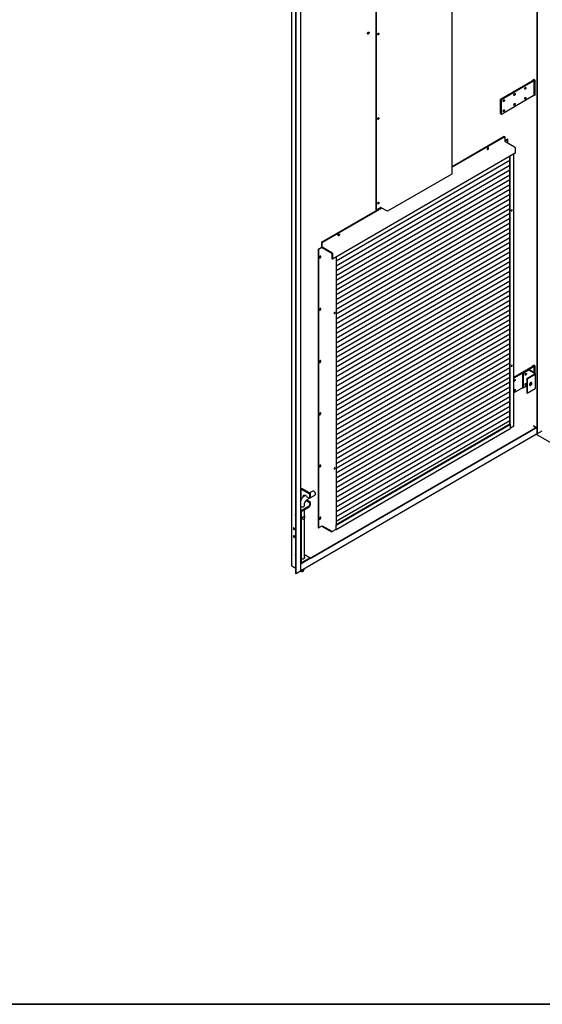
# Model space of a CAD drawing. Units: millimetres. Extents: x 9 to 412, y 8 to 290.
# Drawn here: x 292 to 347, y 8 to 111 of the extents above; entities that cross this region are included whole.
import ezdxf

# ---------------------------------------------------------------- set-up
doc = ezdxf.new("R2010")
doc.units = ezdxf.units.MM
doc.layers.add('CARTIGLIO', color=7, linetype='Continuous')

msp = doc.modelspace()

# ---------------------------------------------------------------- linework, layer by layer
at = {"color": 7, "linetype": 'Continuous', "lineweight": 25}
for p, q in [((346.3909, 67.4828), (346.3909, 135.5145)), ((346.4249, 67.4632), (346.4249, 135.4949)), ((337.4773, 94.7764), (337.4773, 131.0816)), ((329.4442, 126.428), (329.4442, 90.9688)), ((329.4782, 126.4477), (329.4782, 90.9492)), ((320.5975, 122.9724), (320.5975, 53.5665)), ((321.0418, 52.7488), (321.0418, 122.1548)), ((321.0758, 52.7293), (321.0758, 122.1352)), ((321.5592, 53.0236), (321.5592, 122.4296)), ((342.5451, 102.592), (345.8845, 104.5265)), ((345.9355, 104.4972), (342.5961, 102.5627)), ((342.599, 102.561), (345.9384, 104.4956)), ((345.9894, 104.4662), (342.65, 102.5317)), ((345.9192, 104.5956), (346.0321, 104.661)), ((345.9192, 104.5466), (345.9192, 104.5956)), ((346.0032, 104.5668), (346.0032, 104.5917)), ((346.1554, 104.5999), (346.0491, 104.6611)), ((346.0792, 103.0566), (346.0792, 104.5917)), ((346.1554, 104.5999), (346.1554, 102.9668)), ((342.5451, 101.0569), (342.5451, 102.592)), ((342.5451, 102.592), (342.5961, 102.5627)), ((342.5961, 101.0276), (342.5961, 102.5627)), ((342.599, 101.0259), (342.599, 102.561)), ((342.599, 102.561), (342.65, 102.5317)), ((345.9894, 102.9311), (342.65, 100.9966)), ((342.65, 100.9966), (342.65, 102.5317)), ((346.1554, 102.9668), (346.0708, 103.0155)), ((346.083, 103.0476), (346.0787, 103.0499)), ((346.1554, 103.006), (346.083, 103.0476)), ((342.5451, 101.0569), (342.5961, 101.0276)), ((342.599, 101.0292), (342.5961, 101.0276)), ((342.599, 101.0259), (342.65, 100.9966)), ((342.9404, 98.6566), (337.4773, 95.4918)), ((342.9829, 98.6322), (337.4773, 95.4427)), ((342.9404, 98.6566), (342.9829, 98.6322)), ((342.9829, 98.6322), (342.9829, 98.2043)), ((343.2934, 98.3712), (342.9862, 98.1932)), ((343.3274, 98.3516), (343.0169, 98.1717)), ((343.2934, 98.3712), (343.3274, 98.3516)), ((343.3274, 97.9931), (343.3274, 98.3516)), ((342.9943, 98.1847), (344.0199, 97.5947)), ((344.0738, 97.5017), (344.0738, 96.9105)), ((344.0738, 96.9105), (324.8741, 85.788)), ((343.5229, 68.4764), (343.5229, 96.5913)), ((343.5569, 68.4568), (343.5569, 96.611)), ((343.9572, 68.2612), (343.9572, 96.843)), ((343.5229, 96.1329), (325.2776, 85.5633)), ((343.5229, 95.6267), (325.2776, 85.0571)), ((343.5229, 95.1204), (325.2776, 84.5508)), ((343.5229, 94.6141), (325.2776, 84.0446)), ((330.7117, 90.8427), (337.4598, 94.752)), ((343.5229, 94.1079), (325.2776, 83.5383)), ((343.5229, 93.6016), (325.2776, 83.032)), ((343.5229, 93.0954), (325.2776, 82.5258)), ((343.5229, 92.5891), (325.2776, 82.0195)), ((343.5229, 92.0829), (325.2776, 81.5133)), ((330.0373, 91.1818), (323.7407, 87.5341)), ((330.0798, 91.1573), (323.7832, 87.5097)), ((343.5229, 91.5766), (325.2776, 81.007)), ((343.5229, 91.0704), (325.2776, 80.5008)), ((329.4782, 90.9492), (329.9497, 91.2224)), ((329.9667, 91.2224), (330.6268, 90.8426)), ((343.5229, 90.5641), (325.2776, 79.9945)), ((343.5229, 90.0579), (325.2776, 79.4883)), ((329.4442, 90.9688), (329.4782, 90.9492)), ((343.5229, 89.5516), (325.2776, 78.982)), ((343.5229, 89.0453), (325.2776, 78.4758)), ((343.5229, 88.5391), (325.2776, 77.9695)), ((343.5229, 88.0328), (325.2776, 77.4632)), ((323.3878, 86.8397), (323.7565, 87.0533)), ((323.4218, 86.8202), (323.7775, 87.0262)), ((323.7407, 87.5341), (323.7832, 87.5097)), ((323.7407, 87.5341), (323.7407, 87.1063)), ((323.7832, 87.5097), (323.7832, 87.0818)), ((323.7945, 87.0622), (324.8202, 86.4722)), ((323.7945, 87.0132), (324.8202, 86.4232)), ((343.5229, 87.5266), (325.2776, 76.957)), ((343.5229, 87.0203), (325.2776, 76.4507)), ((323.3878, 86.8397), (323.4218, 86.8202)), ((323.3878, 86.8397), (323.3878, 57.5749)), ((323.4218, 86.8202), (323.4218, 57.5554)), ((324.8316, 86.4036), (324.8316, 85.8124)), ((324.8741, 86.3791), (324.8741, 85.788)), ((343.5229, 86.5141), (325.2776, 75.9445)), ((325.2776, 86.0218), (325.2776, 57.8675)), ((343.5229, 86.0078), (325.2776, 75.4382)), ((324.8741, 85.788), (324.8316, 85.8124)), ((343.5229, 85.5016), (325.2776, 74.932)), ((343.5229, 84.9953), (325.2776, 74.4257)), ((343.5229, 84.489), (325.2776, 73.9195)), ((343.5229, 83.9828), (325.2776, 73.4132)), ((343.5229, 83.4765), (325.2776, 72.9069)), ((343.5229, 82.9703), (325.2776, 72.4007)), ((343.5229, 82.464), (325.2776, 71.8944)), ((343.5229, 81.9578), (325.2776, 71.3882)), ((343.5229, 81.4515), (325.2776, 70.8819)), ((343.5229, 80.9453), (325.2776, 70.3757)), ((343.5229, 80.439), (325.2776, 69.8694)), ((343.5229, 79.9327), (325.2776, 69.3632)), ((343.5229, 79.4265), (325.2776, 68.8569)), ((343.5229, 78.9202), (325.2776, 68.3506)), ((343.5229, 78.414), (325.2776, 67.8444)), ((343.5229, 77.9077), (325.2776, 67.3381)), ((343.5229, 77.4015), (325.2776, 66.8319)), ((343.5229, 76.8952), (325.2776, 66.3256)), ((343.5229, 76.389), (325.2776, 65.8194)), ((343.5229, 75.8827), (325.2776, 65.3131)), ((343.5229, 75.3764), (325.2776, 64.8069)), ((343.5229, 74.8702), (325.2776, 64.3006)), ((343.9572, 73.394), (345.8845, 74.5105)), ((345.9355, 74.4812), (343.9572, 73.3351)), ((343.9572, 73.3318), (345.9384, 74.4795)), ((345.9192, 74.5796), (346.0321, 74.645)), ((345.9192, 74.5306), (345.9192, 74.5796)), ((346.0032, 74.5507), (346.0032, 74.5757)), ((346.1554, 74.5839), (346.0491, 74.645)), ((346.0792, 73.8517), (346.0792, 74.5757)), ((346.1554, 74.5839), (346.1554, 73.8079)), ((343.5229, 74.3639), (325.2776, 63.7943)), ((343.5229, 73.8577), (325.2776, 63.2881)), ((345.9894, 74.4502), (343.9572, 73.2729)), ((345.4593, 74.1431), (344.8664, 73.7996)), ((344.9089, 73.7752), (344.8664, 73.7996)), ((344.8664, 73.7996), (344.8664, 72.2645)), ((345.5018, 74.1187), (344.9089, 73.7752)), ((344.9089, 73.7752), (344.9089, 72.2401)), ((345.1488, 73.635), (345.1238, 73.6257)), ((345.3065, 73.2531), (346.1535, 73.7438)), ((345.349, 73.2286), (346.196, 73.7193)), ((346.1535, 73.7601), (345.5301, 74.1187)), ((346.1958, 73.7847), (345.5725, 74.1432)), ((346.2193, 72.2168), (346.2193, 73.7519)), ((343.5229, 73.3514), (325.2776, 62.7818)), ((343.5229, 72.8452), (325.2776, 62.2756)), ((345.3065, 72.4704), (344.9089, 72.2401)), ((345.3065, 73.2531), (345.3065, 71.718)), ((345.349, 73.2286), (345.3065, 73.2531)), ((345.349, 73.2286), (345.349, 71.6935)), ((345.6167, 72.5338), (345.6025, 72.542)), ((343.5229, 72.3389), (325.2776, 61.7693)), ((343.5229, 71.8327), (325.2776, 61.2631)), ((344.8664, 72.2645), (343.9572, 71.7378)), ((344.9089, 72.2401), (344.8664, 72.2645)), ((345.349, 71.6935), (345.3065, 71.718)), ((345.349, 71.6935), (346.196, 72.1842)), ((343.5229, 71.3264), (325.2776, 60.7568)), ((343.5229, 70.8201), (325.2776, 60.2506)), ((343.5229, 70.3139), (325.2776, 59.7443)), ((343.5229, 69.8076), (325.2776, 59.2381)), ((343.5229, 69.3014), (325.2776, 58.7318)), ((343.5229, 68.7951), (325.2776, 58.2255)), ((325.2776, 57.9068), (343.5229, 68.4764)), ((325.2776, 57.8577), (343.5738, 68.4568)), ((343.5738, 68.4568), (343.5653, 68.4617)), ((343.5738, 68.029), (343.5738, 68.4568)), ((343.9572, 68.3007), (343.9576, 68.3004)), ((343.9576, 68.3004), (343.9572, 68.3001)), ((343.9576, 68.2514), (343.9576, 68.3004)), ((346.0321, 68.276), (346.018, 68.2678)), ((346.0491, 68.276), (346.2993, 68.132)), ((321.5592, 53.0871), (346.4, 67.4776)), ((322.5508, 54.3744), (346.3909, 68.1851)), ((322.5508, 54.3351), (346.3909, 68.1458)), ((325.2619, 57.3951), (343.5581, 67.9942)), ((343.9409, 68.2383), (343.5738, 68.0257)), ((343.9576, 68.2514), (343.9528, 68.2486)), ((346.0265, 68.2531), (346.2683, 68.114)), ((370.6244, 53.3274), (346.2567, 67.3946)), ((346.4249, 67.4632), (346.3909, 67.4828)), ((346.4249, 67.4632), (346.9331, 67.7576)), ((321.7008, 61.6749), (321.6161, 61.6258)), ((321.6161, 60.5421), (321.6161, 61.6258)), ((321.6161, 61.6258), (322.4661, 61.1368)), ((321.7008, 61.6749), (322.5508, 61.1859)), ((322.5508, 61.1859), (322.4661, 61.1368)), ((322.4661, 61.1368), (322.4661, 60.6632)), ((322.8102, 61.4183), (322.4796, 61.2268)), ((322.5508, 61.1859), (322.5508, 60.7123)), ((322.9449, 61.3983), (322.9308, 61.4064)), ((323.1005, 61.1135), (323.1004, 61.1298)), ((321.9423, 59.8535), (321.9423, 60.0092)), ((322.0413, 60.9729), (322.0055, 60.9521)), ((322.1963, 60.8184), (322.4661, 60.6632)), ((322.1963, 60.3938), (322.281, 60.4429)), ((322.1963, 60.3938), (322.4661, 60.2386)), ((322.2461, 60.5368), (322.4652, 60.6637)), ((322.5508, 60.2877), (322.281, 60.4429)), ((322.4661, 60.6632), (322.5508, 60.7123)), ((322.5508, 60.2877), (322.4661, 60.2386)), ((322.4661, 60.2386), (322.4661, 59.8793)), ((322.5508, 60.7133), (323.0508, 61.003)), ((322.5508, 60.2877), (322.5508, 59.9284)), ((321.5908, 59.2416), (321.5908, 53.8851)), ((321.6049, 59.3641), (322.452, 59.8548)), ((321.6049, 59.2661), (322.452, 59.7568)), ((321.948, 59.8622), (321.9423, 59.871)), ((321.9423, 54.3663), (321.9423, 59.4616)), ((321.615, 58.6933), (321.5908, 58.6919)), ((321.5908, 58.4701), (321.615, 58.454)), ((321.6103, 58.6763), (321.62, 58.6904)), ((321.615, 58.6933), (321.62, 58.6904)), ((321.615, 58.454), (321.62, 58.4511)), ((323.3878, 57.5749), (323.4218, 57.5554)), ((323.4218, 57.5554), (323.8058, 57.7778)), ((323.7917, 57.7664), (323.8135, 57.779)), ((323.7917, 57.7664), (324.7862, 57.1942)), ((323.7917, 57.7664), (323.7917, 57.7174)), ((323.7917, 57.7174), (324.7862, 57.1453)), ((323.8171, 57.7778), (324.8144, 57.2041)), ((324.7862, 57.1942), (324.8088, 57.2073)), ((324.7862, 57.1453), (324.8759, 57.1972)), ((324.7862, 57.1453), (324.7862, 57.1942)), ((324.8936, 57.2041), (325.2691, 57.4217)), ((325.2776, 57.8577), (325.2691, 57.8626)), ((325.2776, 57.4299), (325.2776, 57.8577)), ((322.5508, 54.4249), (321.6049, 53.877)), ((322.5508, 54.3269), (321.6049, 53.779)), ((321.9423, 54.775), (322.5508, 54.4249)), ((321.9423, 54.3838), (321.948, 54.3751)), ((322.5508, 54.3269), (322.5508, 54.4249)), ((321.0418, 53.2965), (320.6151, 53.5419)), ((321.5417, 52.9991), (321.0758, 52.7293)), ((321.5592, 53.7606), (321.5682, 53.7659)), ((321.5592, 53.0606), (321.5863, 53.0018)), ((321.8182, 53.0018), (321.9342, 53.2532)), ((321.9423, 53.2888), (321.9423, 53.3091)), ((321.0758, 52.7293), (321.0418, 52.7488))]:
    msp.add_line(p, q, dxfattribs=at)
at = {"color": 7, "linetype": 'Continuous', "lineweight": 25, "flags": 128}
for points in [[(328.5759, 109.4906), (328.5812, 109.5261), (328.5962, 109.5628), (328.619, 109.5959), (328.6464, 109.6208), (328.6748, 109.6343), (328.7004, 109.6343), (328.7196, 109.6211), (328.7299, 109.5963), (328.7299, 109.5633), (328.7196, 109.5265), (328.7004, 109.491), (328.6748, 109.4615), (328.6464, 109.442), (328.619, 109.4351), (328.5962, 109.4418), (328.5812, 109.4612), (328.5759, 109.4906)], [(328.6779, 109.6349), (328.6848, 109.6241), (328.6902, 109.596), (328.6848, 109.5616), (328.6695, 109.5263), (328.6466, 109.4953), (328.6196, 109.4735), (328.5926, 109.464), (328.5799, 109.4646)], [(329.632, 109.3942), (329.6375, 109.4293), (329.6531, 109.4653), (329.6765, 109.4969), (329.704, 109.5192), (329.7316, 109.5288), (329.7549, 109.5243), (329.7706, 109.5063), (329.776, 109.4776), (329.7706, 109.4426), (329.7549, 109.4065), (329.7316, 109.375), (329.704, 109.3526), (329.6765, 109.343), (329.6531, 109.3476), (329.6375, 109.3655), (329.632, 109.3942)], [(329.742, 109.4972), (329.7366, 109.5259), (329.735, 109.5291)], [(345.9384, 104.4956), (345.9614, 104.511), (345.9801, 104.5283), (345.9941, 104.547), (346.0032, 104.5667), (346.0071, 104.587), (346.0057, 104.6073), (345.999, 104.6273), (345.993, 104.6383)], [(345.9894, 104.4662), (346.0194, 104.4864), (346.0438, 104.509), (346.0621, 104.5334), (346.074, 104.5591), (346.079, 104.5855), (346.0772, 104.6121), (346.0685, 104.6382), (346.0587, 104.6555)], [(345.1488, 103.8176), (345.1763, 103.8272), (345.1997, 103.8227), (345.2153, 103.8047), (345.2208, 103.776), (345.2153, 103.7409), (345.1997, 103.7049), (345.1763, 103.6733), (345.1488, 103.651), (345.1212, 103.6414), (345.0978, 103.6459), (345.0822, 103.6639), (345.0768, 103.6926), (345.0822, 103.7276), (345.0978, 103.7637), (345.1212, 103.7953), (345.1488, 103.8176)], [(342.89, 102.509), (342.9175, 102.5187), (342.9409, 102.5141), (342.9565, 102.4962), (342.962, 102.4675), (342.9565, 102.4324), (342.9409, 102.3964), (342.9175, 102.3648), (342.89, 102.3425), (342.8624, 102.3328), (342.8391, 102.3374), (342.8234, 102.3553), (342.818, 102.384), (342.8234, 102.4191), (342.8391, 102.4552), (342.8624, 102.4867), (342.89, 102.509)], [(344.0194, 103.1633), (344.0469, 103.1729), (344.0703, 103.1684), (344.0859, 103.1504), (344.0914, 103.1217), (344.0859, 103.0867), (344.0703, 103.0506), (344.0469, 103.019), (344.0194, 102.9967), (343.9918, 102.9871), (343.9684, 102.9916), (343.9528, 103.0096), (343.9474, 103.0383), (343.9528, 103.0734), (343.9684, 103.1094), (343.9918, 103.141), (344.0194, 103.1633)], [(345.1488, 102.7724), (345.1763, 102.782), (345.1997, 102.7775), (345.2153, 102.7595), (345.2208, 102.7308), (345.2153, 102.6958), (345.1997, 102.6597), (345.1763, 102.6281), (345.1488, 102.6058), (345.1212, 102.5962), (345.0978, 102.6007), (345.0822, 102.6187), (345.0768, 102.6474), (345.0822, 102.6825), (345.0978, 102.7185), (345.1212, 102.7501), (345.1488, 102.7724)], [(346.1524, 103.1812), (346.1172, 103.1624), (346.0792, 103.148)], [(342.89, 101.4639), (342.9175, 101.4735), (342.9409, 101.469), (342.9565, 101.451), (342.962, 101.4223), (342.9565, 101.3872), (342.9409, 101.3512), (342.9175, 101.3196), (342.89, 101.2973), (342.8624, 101.2877), (342.8391, 101.2922), (342.8234, 101.3102), (342.818, 101.3389), (342.8234, 101.3739), (342.8391, 101.41), (342.8624, 101.4416), (342.89, 101.4639)], [(344.0194, 102.1181), (344.0469, 102.1278), (344.0703, 102.1232), (344.0859, 102.1053), (344.0914, 102.0766), (344.0859, 102.0415), (344.0703, 102.0054), (344.0469, 101.9739), (344.0194, 101.9516), (343.9918, 101.9419), (343.9684, 101.9465), (343.9528, 101.9644), (343.9474, 101.9931), (343.9528, 102.0282), (343.9684, 102.0642), (343.9918, 102.0958), (344.0194, 102.1181)], [(329.632, 100.5103), (329.6375, 100.5453), (329.6531, 100.5814), (329.6765, 100.613), (329.704, 100.6353), (329.7316, 100.6449), (329.7549, 100.6404), (329.7706, 100.6224), (329.776, 100.5937), (329.7706, 100.5586), (329.7549, 100.5226), (329.7316, 100.491), (329.704, 100.4687), (329.6765, 100.4591), (329.6531, 100.4636), (329.6375, 100.4816), (329.632, 100.5103)], [(329.742, 100.6132), (329.7366, 100.6419), (329.735, 100.6451)], [(341.1406, 97.3526), (341.1458, 97.3232), (341.1609, 97.3038), (341.1836, 97.2971), (341.2111, 97.304), (341.2395, 97.3235), (341.265, 97.353), (341.2843, 97.3886), (341.2946, 97.4253), (341.2946, 97.4583), (341.2843, 97.4831), (341.265, 97.4964), (341.2395, 97.4963), (341.2111, 97.4829), (341.1836, 97.4579), (341.1609, 97.4249), (341.1458, 97.3881), (341.1406, 97.3526)], [(341.2476, 97.4977), (341.2481, 97.4964), (341.2534, 97.467)], [(329.632, 91.6263), (329.6375, 91.6613), (329.6531, 91.6974), (329.6765, 91.729), (329.704, 91.7513), (329.7316, 91.7609), (329.7549, 91.7564), (329.7706, 91.7384), (329.776, 91.7097), (329.7706, 91.6747), (329.7549, 91.6386), (329.7316, 91.607), (329.704, 91.5847), (329.6765, 91.5751), (329.6531, 91.5796), (329.6375, 91.5976), (329.632, 91.6263)], [(329.742, 91.7293), (329.7366, 91.758), (329.735, 91.7611)], [(343.7206, 90.8563), (343.7379, 90.8703), (343.7526, 90.8901), (343.7624, 90.9128), (343.7658, 90.9347), (343.7624, 90.9527), (343.7526, 90.964), (343.7379, 90.9669), (343.7206, 90.9608), (343.7033, 90.9468), (343.6887, 90.927), (343.6789, 90.9044), (343.6755, 90.8824), (343.6789, 90.8644), (343.6887, 90.8531), (343.7033, 90.8503), (343.7206, 90.8563)], [(325.6255, 88.3646), (325.6203, 88.3292), (325.6053, 88.2924), (325.5825, 88.2593), (325.5551, 88.2344), (325.5266, 88.221), (325.5011, 88.2209), (325.4819, 88.2341), (325.4716, 88.2589), (325.4716, 88.2919), (325.4819, 88.3287), (325.5011, 88.3642), (325.5266, 88.3937), (325.5551, 88.4132), (325.5825, 88.4201), (325.6053, 88.4134), (325.6203, 88.394), (325.6255, 88.3646)], [(325.5772, 88.4198), (325.5778, 88.4185), (325.583, 88.3891)], [(323.5912, 85.914), (323.6192, 85.9363), (323.6435, 85.9677), (323.6607, 86.004), (323.6685, 86.0403), (323.6659, 86.0716), (323.6532, 86.0938), (323.6321, 86.1038), (323.6055, 86.1003), (323.5769, 86.0838), (323.5503, 86.0565), (323.5292, 86.022), (323.5165, 85.9851), (323.5139, 85.9507), (323.5217, 85.9235), (323.5389, 85.9071), (323.5631, 85.9038), (323.5912, 85.914)], [(323.522, 85.9229), (323.5291, 85.9233), (323.5572, 85.9335)], [(323.5912, 80.4268), (323.6192, 80.4491), (323.6435, 80.4806), (323.6607, 80.5169), (323.6685, 80.5531), (323.6659, 80.5845), (323.6532, 80.6067), (323.6321, 80.6167), (323.6055, 80.6132), (323.5769, 80.5967), (323.5503, 80.5693), (323.5292, 80.5349), (323.5165, 80.498), (323.5139, 80.4636), (323.5217, 80.4363), (323.5389, 80.42), (323.5631, 80.4166), (323.5912, 80.4268)], [(323.522, 80.4357), (323.5291, 80.4362), (323.5572, 80.4464)], [(325.1139, 80.0773), (325.1311, 80.0913), (325.1458, 80.1111), (325.1556, 80.1337), (325.159, 80.1557), (325.1556, 80.1737), (325.1458, 80.185), (325.1311, 80.1878), (325.1139, 80.1818), (325.0966, 80.1678), (325.0819, 80.148), (325.0721, 80.1254), (325.0687, 80.1034), (325.0721, 80.0854), (325.0819, 80.0741), (325.0966, 80.0713), (325.1139, 80.0773)], [(323.5912, 74.9397), (323.6192, 74.962), (323.6435, 74.9934), (323.6607, 75.0297), (323.6685, 75.066), (323.6659, 75.0973), (323.6532, 75.1195), (323.6321, 75.1295), (323.6055, 75.126), (323.5769, 75.1095), (323.5503, 75.0822), (323.5292, 75.0477), (323.5165, 75.0108), (323.5139, 74.9764), (323.5217, 74.9492), (323.5389, 74.9328), (323.5631, 74.9295), (323.5912, 74.9397)], [(323.522, 74.9486), (323.5291, 74.949), (323.5572, 74.9592)], [(343.7206, 74.63), (343.7033, 74.616), (343.6887, 74.5962), (343.6789, 74.5736), (343.6755, 74.5516), (343.6789, 74.5336), (343.6887, 74.5223), (343.7033, 74.5195), (343.7206, 74.5255), (343.7379, 74.5395), (343.7526, 74.5593), (343.7624, 74.5819), (343.7658, 74.6039), (343.7624, 74.6219), (343.7526, 74.6332), (343.7379, 74.6361), (343.7206, 74.63)], [(345.9384, 74.4795), (345.9614, 74.495), (345.9801, 74.5123), (345.9941, 74.531), (346.0032, 74.5507), (346.0071, 74.5709), (346.0057, 74.5913), (345.999, 74.6113), (345.993, 74.6223)], [(345.9894, 74.4502), (346.0194, 74.4704), (346.0438, 74.4929), (346.0621, 74.5173), (346.074, 74.543), (346.079, 74.5695), (346.0772, 74.596), (346.0685, 74.6222), (346.0587, 74.6395)], [(345.1913, 73.6105), (345.1637, 73.6009), (345.1403, 73.6054), (345.1247, 73.6234), (345.1193, 73.6521), (345.1247, 73.6871), (345.1403, 73.7232), (345.1637, 73.7548), (345.1913, 73.7771), (345.2188, 73.7867), (345.2422, 73.7822), (345.2578, 73.7642), (345.2633, 73.7355), (345.2578, 73.7005), (345.2422, 73.6644), (345.2188, 73.6328), (345.1913, 73.6105)], [(345.1597, 73.7504), (345.1458, 73.7198), (345.1265, 73.6926)], [(344.0194, 73.1473), (344.0469, 73.1569), (344.0703, 73.1524), (344.0859, 73.1344), (344.0914, 73.1057), (344.0859, 73.0706), (344.0703, 73.0346), (344.0469, 73.003), (344.0194, 72.9807), (343.9918, 72.9711), (343.9684, 72.9756), (343.9572, 72.9859)], [(345.1913, 72.7319), (345.2188, 72.7415), (345.2422, 72.737), (345.2578, 72.719), (345.2633, 72.6903), (345.2578, 72.6553), (345.2422, 72.6192), (345.2188, 72.5876), (345.1913, 72.5653), (345.1637, 72.5557), (345.1403, 72.5602), (345.1247, 72.5782), (345.1193, 72.6069), (345.1247, 72.642), (345.1403, 72.678), (345.1637, 72.7096), (345.1913, 72.7319)], [(345.1597, 72.7052), (345.1458, 72.6746), (345.1265, 72.6475)], [(345.8431, 72.7473), (345.8379, 72.7858), (345.8229, 72.8151), (345.7992, 72.833), (345.7688, 72.838), (345.7341, 72.8297), (345.6979, 72.8087), (345.6632, 72.7768), (345.6328, 72.7366), (345.6091, 72.6913), (345.5941, 72.6445), (345.589, 72.6001), (345.5941, 72.5617), (345.6091, 72.5323), (345.6328, 72.5145), (345.6632, 72.5095), (345.6979, 72.5178), (345.7341, 72.5387), (345.7688, 72.5706), (345.7992, 72.6109), (345.8229, 72.6562), (345.8379, 72.7029), (345.8431, 72.7473)], [(345.6076, 72.5343), (345.6207, 72.5339), (345.6554, 72.5422), (345.6916, 72.5632), (345.7263, 72.5951), (345.7567, 72.6353), (345.7804, 72.6806), (345.7954, 72.7274), (345.8006, 72.7718)], [(345.8006, 72.7718), (345.7954, 72.8102), (345.782, 72.8376)], [(344.0194, 72.1021), (344.0469, 72.1117), (344.0703, 72.1072), (344.0859, 72.0892), (344.0914, 72.0605), (344.0859, 72.0255), (344.0703, 71.9894), (344.0469, 71.9578), (344.0194, 71.9355), (343.9918, 71.9259), (343.9684, 71.9304), (343.9572, 71.9408)], [(323.5912, 69.4525), (323.6192, 69.4748), (323.6435, 69.5063), (323.6607, 69.5426), (323.6685, 69.5788), (323.6659, 69.6102), (323.6532, 69.6324), (323.6321, 69.6424), (323.6055, 69.6389), (323.5769, 69.6224), (323.5503, 69.595), (323.5292, 69.5606), (323.5165, 69.5236), (323.5139, 69.4893), (323.5217, 69.462), (323.5389, 69.4456), (323.5631, 69.4423), (323.5912, 69.4525)], [(323.522, 69.4614), (323.5291, 69.4619), (323.5572, 69.4721)], [(323.5912, 63.9654), (323.6192, 63.9877), (323.6435, 64.0191), (323.6607, 64.0554), (323.6685, 64.0917), (323.6659, 64.123), (323.6532, 64.1452), (323.6321, 64.1552), (323.6055, 64.1517), (323.5769, 64.1352), (323.5503, 64.1079), (323.5292, 64.0734), (323.5165, 64.0365), (323.5139, 64.0021), (323.5217, 63.9749), (323.5389, 63.9585), (323.5631, 63.9552), (323.5912, 63.9654)], [(323.522, 63.9743), (323.5291, 63.9747), (323.5572, 63.9849)], [(325.1139, 63.851), (325.0966, 63.837), (325.0819, 63.8172), (325.0721, 63.7946), (325.0687, 63.7726), (325.0721, 63.7546), (325.0819, 63.7433), (325.0966, 63.7404), (325.1139, 63.7465), (325.1311, 63.7605), (325.1458, 63.7803), (325.1556, 63.8029), (325.159, 63.8249), (325.1556, 63.8429), (325.1458, 63.8542), (325.1311, 63.857), (325.1139, 63.851)], [(323.0508, 61.003), (323.068, 61.0163), (323.0886, 61.0476), (323.0992, 61.089), (323.0992, 61.1382), (323.0886, 61.1918), (323.068, 61.2467), (323.0389, 61.2993), (323.0029, 61.3463), (322.9624, 61.3848), (322.9198, 61.4124), (322.878, 61.4272), (322.8394, 61.4285), (322.8102, 61.4183)], [(321.8022, 60.7978), (321.8003, 60.8339), (321.8054, 60.8879), (321.8205, 60.9337), (321.845, 60.9694), (321.8778, 60.9934), (321.9176, 61.0048), (321.9626, 61.003), (322.0109, 60.9882), (322.0605, 60.9609), (322.1093, 60.9224), (322.1552, 60.8742), (322.1963, 60.8184)], [(321.0418, 58.9549), (321.04, 58.9557), (321.0125, 58.9626), (320.9897, 58.9558), (320.9746, 58.9364), (320.9693, 58.907)], [(321.0117, 58.9626), (321.0085, 58.956), (321.0032, 58.9266)], [(321.0089, 58.9234), (321.0144, 58.9521), (321.0204, 58.9619)], [(321.5592, 59.7859), (321.5928, 59.7751), (321.6501, 59.7642), (321.7103, 59.7612), (321.77, 59.7663), (321.8261, 59.7792), (321.8755, 59.7993), (321.9155, 59.8253), (321.9441, 59.856), (321.9596, 59.8897), (321.9613, 59.9246), (321.9489, 59.9587), (321.9423, 59.9689)], [(321.5908, 58.6239), (321.5972, 58.6439), (321.6103, 58.6763)], [(321.6103, 58.4591), (321.5972, 58.4762), (321.5908, 58.4888)], [(323.5912, 58.4782), (323.6192, 58.5005), (323.6435, 58.5319), (323.6607, 58.5682), (323.6685, 58.6045), (323.6659, 58.6359), (323.6532, 58.658), (323.6321, 58.6681), (323.6055, 58.6646), (323.5769, 58.648), (323.5503, 58.6207), (323.5292, 58.5863), (323.5165, 58.5493), (323.5139, 58.5149), (323.5217, 58.4877), (323.5389, 58.4713), (323.5631, 58.468), (323.5912, 58.4782)], [(323.522, 58.4871), (323.5291, 58.4876), (323.5572, 58.4978)], [(320.9211, 57.4159), (320.9156, 57.451), (320.9, 57.487), (320.8765, 57.5185), (320.8489, 57.5408), (320.8212, 57.5504), (320.7978, 57.5458), (320.7821, 57.5278), (320.7766, 57.4991), (320.7821, 57.464), (320.7978, 57.428), (320.8212, 57.3965), (320.8489, 57.3742), (320.8765, 57.3647), (320.9, 57.3692), (320.9156, 57.3872), (320.9211, 57.4159)], [(320.9211, 56.5994), (320.9156, 56.6344), (320.9, 56.6705), (320.8765, 56.702), (320.8489, 56.7243), (320.8212, 56.7338), (320.7978, 56.7292), (320.7821, 56.7112), (320.7766, 56.6825), (320.7821, 56.6475), (320.7978, 56.6115), (320.8212, 56.5799), (320.8489, 56.5577), (320.8765, 56.5481), (320.9, 56.5527), (320.9156, 56.5707), (320.9211, 56.5994)], [(321.0418, 56.8319), (321.04, 56.8327), (321.0125, 56.8395), (320.9897, 56.8328), (320.9746, 56.8134), (320.9693, 56.784)], [(321.0117, 56.8395), (321.0085, 56.833), (321.0032, 56.8036)], [(321.0089, 56.8004), (321.0144, 56.8291), (321.0204, 56.8389)], [(321.0418, 54.7252), (321.04, 54.7261), (321.0125, 54.7329), (320.9897, 54.7261), (320.9746, 54.7067), (320.9693, 54.6773)], [(321.0117, 54.7329), (321.0085, 54.7264), (321.0032, 54.6969)], [(321.0089, 54.6937), (321.0144, 54.7224), (321.0204, 54.7322)], [(321.9423, 54.4818), (321.9568, 54.4547), (321.9622, 54.42), (321.9535, 54.3855), (321.9313, 54.3531), (321.8968, 54.3245), (321.8518, 54.3013), (321.7987, 54.2847), (321.7404, 54.2756), (321.6801, 54.2745), (321.6209, 54.2815), (321.5908, 54.2885)], [(321.7873, 52.9707), (321.7532, 52.9569), (321.7129, 52.9506), (321.6714, 52.9527), (321.6336, 52.9628), (321.6041, 52.9798), (321.5864, 53.0016), (321.5863, 53.0018)], [(321.8182, 53.0018), (321.8111, 52.9904), (321.7873, 52.9707)]]:
    msp.add_lwpolyline(points, dxfattribs=at)
at = {"color": 7, "linetype": 'Continuous', "lineweight": 25}
for centre, radius, start, end in [((328.5573, 109.5909), 0.1389, 281.250396, 18.928026), ((328.5237, 109.6102), 0.1377, 292.405725, 7.772695), ((329.5492, 109.525), 0.1644, 300.516913, 359.661505), ((329.611, 109.4905), 0.1312, 282.347947, 2.929411), ((345.8722, 104.5921), 0.0588, 322.959967, 9.725217), ((345.9002, 104.5912), 0.1004, 290.582224, 26.833104), ((346.0406, 104.6447), 0.0184, 62.667344, 117.448114), ((345.0266, 103.8045), 0.1399, 291.827779, 8.350639), ((345.0309, 103.8021), 0.1384, 290.433572, 9.74485), ((342.7679, 102.496), 0.1399, 291.827312, 8.351108), ((342.7721, 102.4936), 0.1384, 290.433572, 9.74485), ((343.8973, 103.1503), 0.1399, 291.82689, 8.351532), ((343.9015, 103.1478), 0.1384, 290.433572, 9.74485), ((345.0266, 102.7594), 0.1399, 291.826463, 8.35196), ((345.0309, 102.7569), 0.1384, 290.433572, 9.74485), ((345.9278, 103.0701), 0.1521, 293.907632, 354.906263), ((345.9917, 103.34), 0.3029, 286.691043, 302.710847), ((342.7679, 101.4508), 0.1399, 291.82689, 8.351532), ((342.7721, 101.4484), 0.1384, 290.433572, 9.74485), ((343.8973, 102.1051), 0.1399, 291.82689, 8.351532), ((343.9015, 102.1026), 0.1384, 290.433572, 9.74485), ((329.5492, 100.641), 0.1644, 300.51536, 359.663065), ((329.611, 100.6065), 0.1312, 282.347947, 2.929411), ((341.0546, 97.4918), 0.1648, 301.43849, 358.194514), ((341.11, 97.4599), 0.1427, 284.794529, 15.383892), ((341.1072, 97.4628), 0.1462, 285.546404, 1.66541), ((343.0074, 98.2054), 0.0246, 182.618183, 237.497233), ((343.9573, 97.4963), 0.1166, 2.618183, 57.497233), ((337.4473, 94.7794), 0.0301, 294.468976, 354.344919), ((329.5492, 91.7571), 0.1644, 300.516061, 359.662361), ((329.611, 91.7226), 0.1312, 282.347947, 2.929411), ((329.9582, 91.206), 0.0184, 62.667344, 117.448114), ((330.6692, 90.9246), 0.0922, 242.667344, 297.448114), ((343.6437, 90.9528), 0.0879, 292.001827, 8.176594), ((325.3834, 88.4143), 0.1656, 301.610682, 358.567739), ((325.4389, 88.3824), 0.1433, 285.043087, 15.135334), ((325.4369, 88.3848), 0.1462, 285.546774, 1.665338), ((323.8572, 87.1116), 0.1166, 182.618183, 237.497233), ((323.8077, 87.0829), 0.0246, 182.618183, 237.497233), ((323.4438, 86.0886), 0.1567, 296.630802, 3.547621), ((323.4949, 86.0592), 0.1389, 281.249531, 18.928897), ((323.4907, 86.0598), 0.1427, 297.758276, 18.132401), ((324.7576, 86.3738), 0.1166, 2.618183, 57.497233), ((324.807, 86.4025), 0.0246, 2.618183, 57.497233), ((323.4438, 80.6014), 0.1567, 296.630838, 3.547584), ((323.4949, 80.572), 0.1389, 281.249796, 18.92863), ((323.4907, 80.5727), 0.1427, 297.758276, 18.132401), ((325.0369, 80.1738), 0.0879, 292.001827, 8.176594), ((323.4438, 75.1143), 0.1567, 296.630864, 3.547557), ((323.4949, 75.0849), 0.1389, 281.250007, 18.928419), ((323.4907, 75.0855), 0.1427, 297.758276, 18.132401), ((343.6437, 74.622), 0.0879, 292.001827, 8.176594), ((345.8722, 74.576), 0.0588, 322.959967, 9.725217), ((345.9002, 74.5752), 0.1004, 290.582224, 26.833104), ((346.0406, 74.6286), 0.0184, 62.667344, 117.448114), ((345.0862, 73.7542), 0.134, 286.298707, 13.879714), ((345.0021, 73.8026), 0.1692, 316.20648, 343.971942), ((345.0766, 73.7579), 0.1425, 300.419662, 11.541343), ((345.516, 74.034), 0.123, 62.667344, 117.448114), ((345.516, 74.0914), 0.0307, 62.667344, 117.448114), ((346.1504, 73.7519), 0.00873, 290.956881, 69.389566), ((346.1835, 73.752), 0.0349, 290.956881, 69.389566), ((343.8991, 73.1326), 0.1406, 294.390951, 9.24831), ((343.8948, 73.1351), 0.1421, 296.030499, 7.85038), ((344.1056, 73.0143), 0.1585, 122.951925, 159.419066), ((345.0862, 72.7091), 0.134, 286.298707, 13.879714), ((345.0021, 72.7574), 0.1692, 316.206482, 343.971939), ((343.8991, 72.0874), 0.1406, 294.390951, 9.24831), ((343.8948, 72.09), 0.1421, 296.030499, 7.85038), ((344.1056, 71.9691), 0.1585, 122.951925, 159.419066), ((346.1794, 72.2208), 0.0402, 294.468976, 354.344919), ((323.4438, 69.6271), 0.1567, 296.630975, 3.547446), ((323.4949, 69.5977), 0.1389, 281.250396, 18.928026), ((323.4907, 69.5984), 0.1427, 297.758276, 18.132401), ((346.0364, 68.2686), 0.0184, 182.618183, 237.497233), ((346.0406, 68.2596), 0.0184, 62.667344, 117.448114), ((343.5358, 68.0252), 0.0383, 305.72856, 5.595354), ((343.9292, 68.2639), 0.0281, 294.468976, 354.344919), ((323.4438, 64.1399), 0.1567, 296.630956, 3.547464), ((323.4949, 64.1106), 0.1389, 281.250396, 18.928025), ((323.4907, 64.1112), 0.1427, 297.758276, 18.132401), ((325.0369, 63.843), 0.0879, 292.001827, 8.176594), ((322.7672, 61.1161), 0.3335, 2.360619, 57.807352), ((322.1029, 60.8882), 0.2183, 147.706169, 183.82616), ((322.1457, 60.5425), 0.157, 251.39693, 288.813288), ((322.229, 60.6028), 0.1681, 242.18362, 288.016061), ((321.6993, 59.2085), 0.182, 121.242727, 140.362337), ((321.6216, 59.2402), 0.0308, 122.708304, 177.407214), ((322.3355, 59.9381), 0.2155, 302.708304, 357.407214), ((322.4354, 59.8807), 0.0308, 302.708304, 357.407214), ((321.1357, 58.9132), 0.1665, 182.132673, 235.67301), ((321.1726, 58.9348), 0.1696, 182.772645, 219.54202), ((321.1661, 58.9311), 0.1574, 182.82861, 217.865443), ((321.6965, 59.055), 0.3708, 257.30755, 259.746284), ((321.6245, 58.6566), 0.0341, 79.886477, 97.467656), ((321.6245, 58.4173), 0.0341, 79.886477, 97.467656), ((321.7612, 58.76), 0.2057, 331.648025, 28.351975), ((323.4438, 58.6528), 0.1567, 296.630909, 3.547513), ((323.4949, 58.6234), 0.1389, 281.250396, 18.928026), ((323.4907, 58.6241), 0.1427, 297.758276, 18.132401), ((320.9405, 57.5106), 0.1292, 161.963845, 258.204126), ((323.8114, 57.7669), 0.0123, 62.667344, 117.448114), ((324.854, 57.2805), 0.0861, 242.667344, 297.448114), ((325.2453, 57.4243), 0.0328, 235.782359, 9.718417), ((320.9405, 56.694), 0.1292, 161.963845, 258.204126), ((321.1357, 56.7902), 0.1665, 182.132673, 235.67301), ((321.1726, 56.8118), 0.1696, 182.772645, 219.54202), ((321.1661, 56.8081), 0.1574, 182.82861, 217.865443), ((321.1357, 54.6835), 0.1665, 182.132673, 235.67301), ((321.1726, 54.7051), 0.1696, 182.772645, 219.54202), ((321.1661, 54.7015), 0.1574, 182.82861, 217.865443), ((321.5994, 53.8837), 0.00871, 170.700754, 309.288315), ((320.6262, 53.5685), 0.0288, 184.093477, 247.360572), ((321.5292, 53.0266), 0.0301, 294.468976, 354.344919), ((321.5586, 53.8516), 0.0862, 270.381978, 302.527954), ((321.7047, 53.5117), 0.3618, 264.541331, 297.59447), ((321.8272, 53.2972), 0.1153, 292.985274, 355.828621)]:
    msp.add_arc(centre, radius, start, end, dxfattribs=at)
for points, knots in [([(346.0798, 103.0552), (346.0896, 103.058), (346.1177, 103.0661), (346.1407, 103.0793), (346.1558, 103.088)], [0, 0, 0, 0, 0.34635047, 1, 1, 1, 1]), ([(322.0055, 60.9521), (321.9904, 60.943), (321.9485, 60.9176), (321.8826, 60.8679), (321.8095, 60.8012), (321.7415, 60.7265), (321.6791, 60.6452), (321.6236, 60.5583), (321.5833, 60.4856), (321.5646, 60.4415), (321.5592, 60.4287)], [0, 0, 0, 0, 0.08162554, 0.22593462, 0.37001087, 0.51362503, 0.65662399, 0.79922108, 0.94179939, 1, 1, 1, 1]), ([(321.9423, 60.0092), (321.9424, 60.0166), (321.9428, 60.0381), (321.9479, 60.0802), (321.9603, 60.1357), (321.9799, 60.1955), (322.0064, 60.2571), (322.0392, 60.3181), (322.0771, 60.3759), (322.1186, 60.4283), (322.1615, 60.4733), (322.2028, 60.5086), (322.2307, 60.5277), (322.244, 60.5355), (322.2461, 60.5368)], [0, 0, 0, 0, 0.04765089, 0.13765135, 0.2295375, 0.32353187, 0.4191566, 0.51579709, 0.61279372, 0.70933638, 0.8047187, 0.89839086, 0.98374141, 1, 1, 1, 1]), ([(321.62, 58.4511), (321.6171, 58.4533), (321.6134, 58.456), (321.6109, 58.4585), (321.6103, 58.4591)], [0, 0, 0, 0, 0.77057554, 1, 1, 1, 1]), ([(321.7656, 58.4685), (321.7826, 58.4593), (321.8108, 58.444), (321.8548, 58.4475), (321.8875, 58.4657), (321.9123, 58.4972), (321.9295, 58.5395), (321.9395, 58.5937), (321.942, 58.6515), (321.9422, 58.7025), (321.9419, 58.7387), (321.939, 58.7631), (321.9292, 58.7736), (321.9077, 58.7703), (321.8771, 58.7555), (321.8409, 58.7326), (321.8039, 58.7052), (321.7655, 58.6714), (321.7296, 58.6294), (321.709, 58.5806), (321.7142, 58.5325), (321.7351, 58.4941), (321.7558, 58.4767), (321.7656, 58.4685)], [0, 0, 0, 0, 0.062490287, 0.10397045, 0.145593805, 0.184284992, 0.225723878, 0.274922662, 0.333151536, 0.379662713, 0.426205918, 0.473618406, 0.530092526, 0.576843306, 0.62389584, 0.664077237, 0.703302077, 0.747931902, 0.801731593, 0.861422418, 0.912471634, 0.958414672, 1, 1, 1, 1])]:
    msp.add_open_spline(points, degree=3, knots=knots, dxfattribs=at)
at = {"layer": 'CARTIGLIO', "color": 1, "lineweight": 35}
msp.add_line((8.504, 7.5084), (411.504, 7.5084), dxfattribs=at)

doc.saveas('drawing.dxf')
